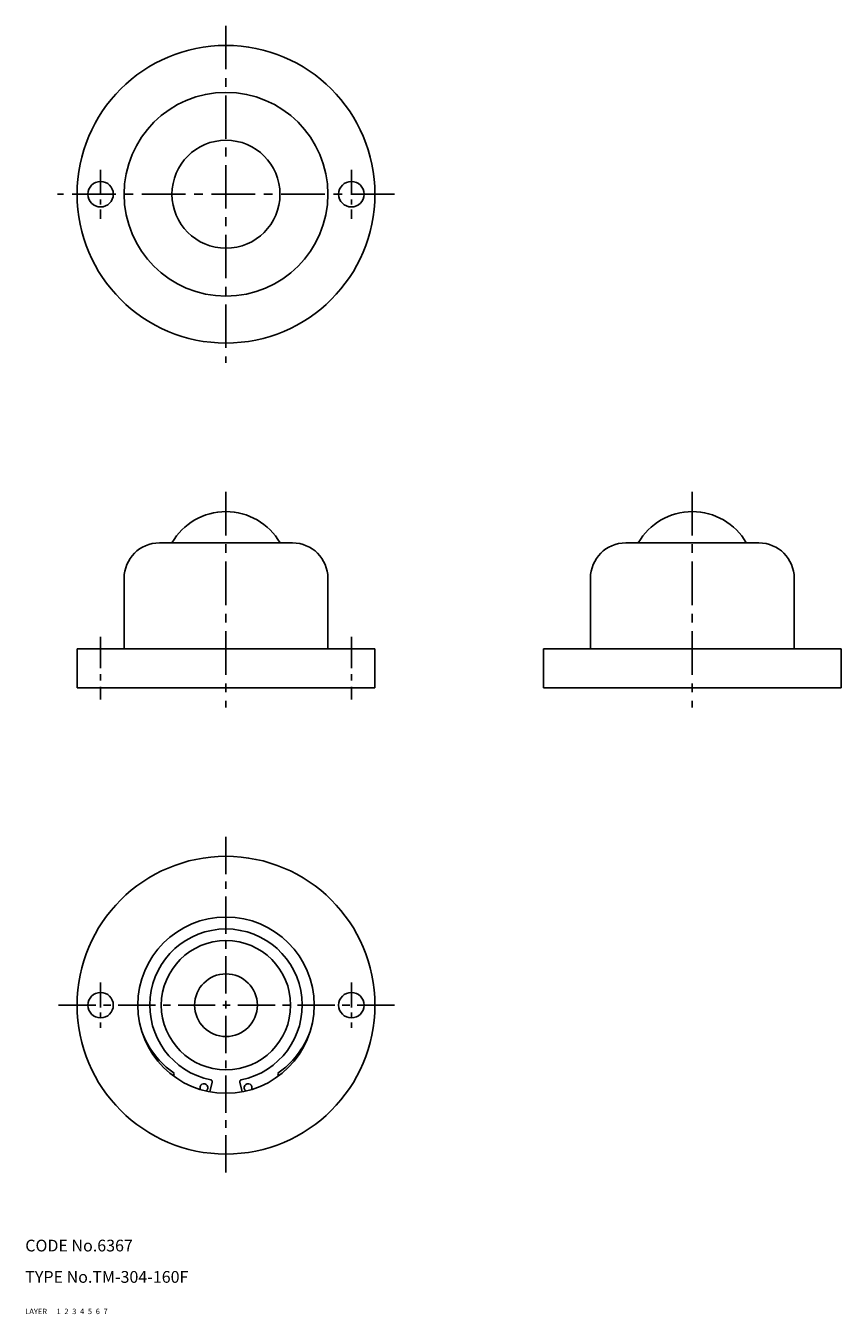
# Model space of a CAD drawing. Extents: x 10 to 218, y 10 to 339.
import ezdxf

# ---------------------------------------------------------------- set-up
doc = ezdxf.new("R2010")
doc.units = 0
doc.header["$MEASUREMENT"] = 0
for name, pattern in [('CENTER', [50.8, 31.75, -6.35, 6.35, -6.35]), ('DASHED', [19.05, 12.7, -6.35]), ('PHANTOM', [63.5, 31.75, -6.35, 6.35, -6.35, 6.35, -6.35])]:
    doc.linetypes.add(name, pattern=pattern)
for name, color, linetype in [('1', 7, 'CONTINUOUS'), ('2', 4, 'CONTINUOUS'), ('3', 2, 'DASHED'), ('4', 1, 'CENTER'), ('5', 6, 'PHANTOM'), ('6', 5, 'CONTINUOUS'), ('7', 3, 'CONTINUOUS')]:
    doc.layers.add(name, color=color, linetype=linetype)
doc.styles.get("Standard").update_dxf_attribs({"font": 'simplex.shx'})

msp = doc.modelspace()

# ---------------------------------------------------------------- linework, layer by layer
at = {"layer": '1', "linetype": 'Continuous', "ltscale": 0.25}
for p, q in [((44.22, 206.86), (78.22, 206.86)), ((163.22, 206.86), (197.22, 206.86)), ((35.22, 197.86), (35.22, 179.86)), ((87.22, 197.86), (87.22, 179.86)), ((154.22, 197.86), (154.22, 179.86)), ((206.22, 197.86), (206.22, 179.86)), ((23.22, 179.86), (99.22, 179.86)), ((23.22, 169.86), (23.22, 179.86)), ((99.22, 169.86), (99.22, 179.86)), ((142.22, 179.86), (218.22, 179.86)), ((142.22, 169.86), (142.22, 179.86)), ((218.22, 169.86), (218.22, 179.86)), ((23.22, 169.86), (99.22, 169.86)), ((142.22, 169.86), (218.22, 169.86)), ((47.79, 70.81), (47.97, 71.46)), ((57.06, 66.75), (57.71, 69.18)), ((65.39, 66.75), (64.74, 69.18)), ((74.65, 70.81), (74.48, 71.46))]:
    msp.add_line(p, q, dxfattribs=at)
for centre, radius in [((61.22, 295.86), 38), ((61.22, 295.86), 26), ((61.22, 295.86), 13.78), ((29.22, 295.86), 3.25), ((93.22, 295.86), 3.25), ((61.22, 88.86), 38), ((61.22, 88.86), 22.5), ((61.22, 88.86), 16.5), ((61.22, 88.86), 8), ((29.22, 88.86), 3.25), ((93.22, 88.86), 3.25)]:
    msp.add_circle(centre, radius, dxfattribs=at)
for centre, radius, start, end in [((61.22, 198.98), 15.88, 29.7399, 150.2601), ((180.22, 198.98), 15.88, 29.7399, 150.2601), ((44.22, 197.86), 9, 90, 180), ((78.22, 197.86), 9, 360, 90), ((163.22, 197.86), 9, 90, 180), ((197.22, 197.86), 9, 360, 90), ((61.22, 88.86), 19.45, 281.5516, 258.4484), ((61.22, 90.18), 22.93, 200.6231, 234.6919), ((61.22, 90.18), 22.93, 305.3081, 339.3769), ((57.23, 69.31), 0.5, 345, 78.4484), ((65.22, 69.31), 0.5, 101.5516, 195), ((55.59, 67.82), 1, 300.098, 209.902), ((66.86, 67.82), 1, 330.098, 239.902)]:
    msp.add_arc(centre, radius, start, end, dxfattribs=at)
at = {"layer": '4', "linetype": 'CENTER', "ltscale": 0.35}
for p, q in [((61.22, 338.86), (61.22, 252.86)), ((104.22, 295.86), (18.22, 295.86)), ((61.22, 219.86), (61.22, 164.86)), ((180.22, 219.86), (180.22, 164.86))]:
    msp.add_line(p, q, dxfattribs=at)
at = {"layer": '4', "linetype": 'CENTER', "ltscale": 0.2}
for p, q in [((29.22, 302.11), (29.22, 289.61)), ((93.22, 302.11), (93.22, 289.61)), ((29.22, 94.61), (29.22, 83.11)), ((93.22, 94.61), (93.22, 83.11))]:
    msp.add_line(p, q, dxfattribs=at)
at = {"layer": '4', "linetype": 'CENTER', "ltscale": 0.25}
for p, q in [((29.22, 182.86), (29.22, 166.86)), ((93.22, 182.86), (93.22, 166.86))]:
    msp.add_line(p, q, dxfattribs=at)
at = {"layer": '4', "linetype": 'CENTER', "ltscale": 0.3}
for p, q in [((61.22, 131.86), (61.22, 45.86)), ((104.22, 88.86), (18.22, 88.86))]:
    msp.add_line(p, q, dxfattribs=at)

# ---------------------------------------------------------------- texts
at = {"layer": '1', "linetype": 'Continuous', "ltscale": 0.25}
for s, p in [('LAYER', (10, 10)), ('1', (17.98, 10))]:
    msp.add_text(s, height=1.4, dxfattribs=at).set_placement(p)
at = {"layer": '2', "linetype": 'Continuous', "ltscale": 0.25}
msp.add_text('2', height=1.4, dxfattribs=at).set_placement((19.98, 10))
at = {"layer": '3', "linetype": 'DASHED', "ltscale": 0.25}
msp.add_text('3', height=1.4, dxfattribs=at).set_placement((21.98, 10))
at = {"layer": '4', "linetype": 'CENTER', "ltscale": 0.25}
msp.add_text('4', height=1.4, dxfattribs=at).set_placement((23.98, 10))
at = {"layer": '5', "linetype": 'PHANTOM', "ltscale": 0.25}
msp.add_text('5', height=1.4, dxfattribs=at).set_placement((25.98, 10))
at = {"layer": '6', "linetype": 'Continuous', "ltscale": 0.25}
msp.add_text('6', height=1.4, dxfattribs=at).set_placement((27.98, 10))
at = {"layer": '7', "linetype": 'Continuous', "ltscale": 0.25}
for s, height, p in [('CODE No.6367', 3, (10, 26)), ('TYPE No.TM-304-160F', 3, (10, 18)), ('7', 1.4, (29.98, 10))]:
    msp.add_text(s, height=height, dxfattribs=at).set_placement(p)

doc.saveas('drawing.dxf')
